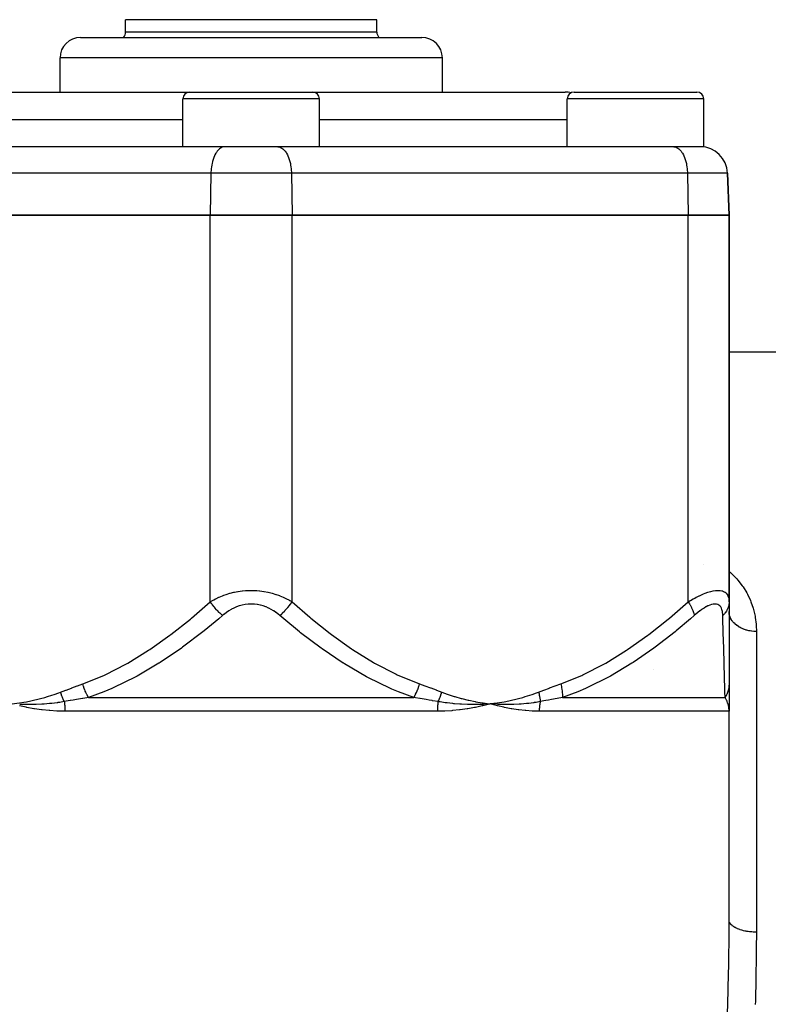
# Model space of a CAD drawing. Units: millimetres. Extents: x -340 to 532, y -382 to 382.
# Drawn here: x -17 to 38, y -273 to -201 of the extents above; entities that cross this region are included whole.
import ezdxf

# ---------------------------------------------------------------- set-up
doc = ezdxf.new("R2010")
doc.units = ezdxf.units.MM
doc.linetypes.add('DASHED', pattern=[9.652, 8.128, -1.524])
doc.layers.add('nevidi', color=4, linetype='DASHED')

msp = doc.modelspace()

# ---------------------------------------------------------------- linework, layer by layer
at = {"color": 2}
for p, q in [((-9.2, -201.836), (-9.2, -200.935)), ((-9.2, -201.836), (-9.2, -200.935)), ((9.2, -201.836), (9.2, -200.935)), ((9.2, -201.836), (9.2, -200.935)), ((-12.5, -202.236), (12.5, -202.236)), ((-14, -206.236), (-14, -203.736)), ((-14, -206.236), (-14, -203.736)), ((14, -206.236), (14, -203.736)), ((14, -206.236), (14, -203.736)), ((-23, -206.236), (-4.5, -206.236)), ((-5, -210.236), (-5, -206.736)), ((-5, -210.236), (-5, -206.736)), ((-4.5, -206.236), (4.5, -206.236)), ((-2.5, -206.237), (-2.5, -206.238)), ((-2.496, -206.238), (-2.498, -206.237)), ((2.498, -206.237), (2.496, -206.238)), ((2.5, -206.238), (2.5, -206.237)), ((4.5, -206.236), (23, -206.236)), ((5, -210.236), (5, -206.736)), ((5, -210.236), (5, -206.736)), ((23.146, -210.236), (23.146, -206.736)), ((23.146, -210.236), (23.146, -206.736)), ((23.646, -206.236), (32.646, -206.236)), ((25.646, -206.237), (25.646, -206.238)), ((25.65, -206.238), (25.648, -206.237)), ((30.644, -206.237), (30.642, -206.238)), ((30.646, -206.238), (30.646, -206.237)), ((33.146, -210.236), (33.146, -206.736)), ((33.146, -210.236), (33.146, -206.736)), ((-1.991, -210.238), (-30.991, -210.238)), ((5, -210.236), (-5, -210.236)), ((-1.947, -210.236), (-1.991, -210.238)), ((1.947, -210.236), (1.991, -210.238)), ((30.991, -210.238), (1.991, -210.238)), ((20, -210.238), (20, -210.236)), ((20, -210.238), (20, -210.236)), ((33.146, -210.236), (23.146, -210.236)), ((30.947, -210.236), (30.991, -210.238)), ((35, -215.236), (34.893, -212.166)), ((34.893, -212.166), (35, -215.236)), ((-3, -215.236), (-32, -215.236)), ((-32, -215.236), (-3, -215.236)), ((-3, -215.236), (3, -215.236)), ((3, -215.236), (-3, -215.236)), ((32, -215.236), (3, -215.236)), ((3, -215.236), (32, -215.236)), ((32, -215.236), (35, -215.236)), ((35, -215.236), (32, -215.236)), ((35, -215.236), (35, -243.535)), ((35, -243.535), (35, -215.236)), ((35, -225.236), (43, -225.236)), ((35, -225.236), (43, -225.236)), ((35, -243.535), (35, -249.543)), ((35, -249.543), (35, -250.888)), ((35, -249.878), (35, -249.905)), ((35, -250.274), (35, -250.345)), ((35, -250.738), (35, -251.543)), ((18.021, -250.946), (17.5, -251.007)), ((18.023, -250.958), (17.5, -251.007)), ((18.024, -250.97), (17.5, -251.007)), ((18.025, -250.982), (17.5, -251.007)), ((18.026, -250.994), (17.5, -251.007)), ((18.028, -251.006), (17.5, -251.007)), ((18.029, -251.017), (17.5, -251.007)), ((18.03, -251.029), (17.5, -251.007)), ((34.998, -251.414), (35, -251.543)), ((34.998, -251.423), (35, -251.543)), ((34.999, -251.398), (35, -251.543)), ((34.999, -251.406), (35, -251.543)), ((34.999, -251.408), (35, -251.543)), ((34.999, -251.416), (35, -251.543)), ((35, -251.409), (35, -251.543)), ((35, -251.414), (35, -251.543)), ((35, -266.827), (35, -251.543)), ((35, -266.827), (35, -251.543))]:
    msp.add_line(p, q, dxfattribs=at)
for points in [[(17.5, -251.007), (17.036, -251.037), (16.992, -251.039), (16.966, -251.04), (16.948, -251.041)], [(18.03, -251.147), (17.978, -251.134), (17.5, -251.007)], [(17.549, -251.011), (17.532, -251.009), (17.5, -251.007)], [(35, -251.543), (34.998, -251.451), (34.997, -251.438)]]:
    msp.add_lwpolyline(points, dxfattribs=at)
for centre, radius, start, end in [((-12.5, -203.736), 1.5, 90, 180), ((-9.8, -201.836), 0.6, 318.07522, 0), ((9.8, -201.836), 0.6, 180, 221.92478), ((12.5, -203.736), 1.5, 0, 90), ((-4.5, -206.736), 0.5, 90, 180), ((4.5, -206.736), 0.5, 0, 90), ((23, -208.236), 2, 77.48521, 90), ((23.646, -206.736), 0.5, 90, 180), ((32.646, -206.736), 0.5, 0, 90), ((-3.25, -210.486), 0.25, 84.61538, 90), ((3.25, -210.486), 0.25, 118.46154, 119.24093), ((3.25, -210.486), 0.25, 90, 95.38462), ((24.896, -210.486), 0.25, 84.61538, 90), ((24.896, -210.486), 0.25, 61.2664, 61.53846), ((32.894, -212.236), 2, 2, 90)]:
    msp.add_arc(centre, radius, start, end, dxfattribs=at)
at = {"layer": 'nevidi', "color": 7, "linetype": 'Continuous'}
for p, q in [((9.2, -200.935), (-9.2, -200.935)), ((9.2, -201.836), (-9.2, -201.836)), ((14, -203.736), (-14, -203.736)), ((5, -206.736), (-5, -206.736)), ((33.146, -206.736), (23.146, -206.736)), ((-23.146, -208.236), (-5, -208.236)), ((5, -208.236), (23.146, -208.236)), ((-2.946, -212.166), (-31.946, -212.166)), ((-2.946, -212.166), (-3, -215.236)), ((2.946, -212.166), (-2.946, -212.166)), ((2.946, -212.166), (3, -215.236)), ((31.946, -212.166), (2.946, -212.166)), ((31.946, -212.166), (32, -215.236)), ((34.893, -212.166), (31.946, -212.166)), ((-3, -243.535), (-3, -215.236)), ((3, -243.535), (3, -215.236)), ((32, -243.535), (32, -215.236)), ((33.161, -240.785), (33.159, -240.785)), ((37, -245.709), (37, -267.709)), ((29.45, -248.476), (29.452, -248.476)), ((-11.914, -250.543), (11.914, -250.543)), ((22.791, -250.543), (34.704, -250.543)), ((13.638, -251.543), (-13.638, -251.543)), ((35, -251.543), (21.096, -251.543))]:
    msp.add_line(p, q, dxfattribs=at)
for points in [[(-1.991, -210.238), (-2.07, -210.251), (-2.122, -210.267), (-2.199, -210.301), (-2.25, -210.33), (-2.324, -210.384), (-2.372, -210.426), (-2.442, -210.499), (-2.487, -210.553), (-2.552, -210.644), (-2.593, -210.709), (-2.651, -210.816), (-2.687, -210.892), (-2.738, -211.013), (-2.769, -211.098), (-2.812, -211.232), (-2.837, -211.323), (-2.87, -211.467), (-2.889, -211.565), (-2.913, -211.716), (-2.925, -211.818), (-2.938, -211.974), (-2.944, -212.078), (-2.946, -212.166)], [(1.991, -210.238), (2.07, -210.251), (2.122, -210.267), (2.199, -210.301), (2.25, -210.33), (2.324, -210.384), (2.372, -210.426), (2.442, -210.499), (2.487, -210.553), (2.552, -210.644), (2.593, -210.709), (2.651, -210.816), (2.687, -210.892), (2.738, -211.013), (2.769, -211.098), (2.812, -211.232), (2.837, -211.323), (2.87, -211.467), (2.889, -211.565), (2.913, -211.716), (2.925, -211.818), (2.938, -211.974), (2.944, -212.078), (2.946, -212.166)], [(30.991, -210.238), (31.07, -210.251), (31.122, -210.267), (31.199, -210.301), (31.25, -210.33), (31.324, -210.384), (31.372, -210.426), (31.442, -210.499), (31.487, -210.553), (31.552, -210.644), (31.593, -210.709), (31.651, -210.816), (31.687, -210.892), (31.738, -211.013), (31.769, -211.098), (31.812, -211.232), (31.837, -211.323), (31.87, -211.467), (31.889, -211.565), (31.913, -211.716), (31.925, -211.818), (31.938, -211.974), (31.944, -212.078), (31.946, -212.166)], [(35, -241.31), (35.096, -241.389), (35.182, -241.468), (35.212, -241.496), (35.567, -241.861), (35.641, -241.945), (35.966, -242.36), (36.027, -242.448), (36.296, -242.885), (36.347, -242.978), (36.562, -243.436), (36.601, -243.532), (36.761, -244.001), (36.789, -244.099), (36.899, -244.579), (36.917, -244.68), (36.978, -245.17), (36.986, -245.273), (37, -245.709)], [(-3, -243.535), (-2.842, -243.443), (-2.829, -243.436), (-2.745, -243.389), (-2.609, -243.319), (-2.596, -243.313), (-2.365, -243.203), (-2.352, -243.197), (-2.108, -243.096), (-2.094, -243.091), (-1.997, -243.054), (-1.838, -242.999), (-1.823, -242.994), (-1.557, -242.913), (-1.542, -242.908), (-1.267, -242.84), (-1.251, -242.837), (-1.213, -242.828), (-0.967, -242.781), (-0.951, -242.779), (-0.658, -242.738), (-0.641, -242.736), (-0.407, -242.715), (-0.34, -242.71), (-0.323, -242.709), (-0.02, -242.7), (-0.003, -242.7), (0.298, -242.708), (0.315, -242.709), (0.407, -242.715), (0.615, -242.733), (0.632, -242.735), (0.927, -242.775), (0.944, -242.777), (1.213, -242.828), (1.231, -242.832), (1.247, -242.836), (1.525, -242.904), (1.541, -242.908), (1.808, -242.989), (1.823, -242.994), (1.997, -243.054), (2.08, -243.085), (2.094, -243.091), (2.338, -243.191), (2.352, -243.197), (2.583, -243.306), (2.596, -243.313), (2.745, -243.389), (2.817, -243.429), (2.829, -243.436), (3, -243.535)], [(32, -243.535), (32.156, -243.443), (32.167, -243.436), (32.375, -243.319), (32.386, -243.313), (32.489, -243.258), (32.593, -243.203), (32.605, -243.197), (32.811, -243.096), (32.823, -243.091), (33.027, -242.999), (33.039, -242.994), (33.117, -242.961), (33.24, -242.913), (33.251, -242.908), (33.445, -242.84), (33.456, -242.837), (33.645, -242.781), (33.655, -242.779), (33.67, -242.775), (33.836, -242.738), (33.846, -242.736), (34.018, -242.71), (34.027, -242.709), (34.137, -242.702), (34.186, -242.7), (34.194, -242.7), (34.339, -242.708), (34.346, -242.709), (34.476, -242.733), (34.483, -242.735), (34.509, -242.742), (34.597, -242.775), (34.603, -242.777), (34.701, -242.832), (34.706, -242.836), (34.78, -242.896), (34.788, -242.904), (34.792, -242.908), (34.859, -242.989), (34.862, -242.994), (34.914, -243.085), (34.916, -243.091), (34.945, -243.162), (34.954, -243.191), (34.956, -243.197), (34.982, -243.306), (34.983, -243.313), (34.996, -243.429), (34.997, -243.436), (35, -243.535)], [(-12.329, -249.543), (-10.794, -248.918), (-10.702, -248.876), (-9.122, -248.065), (-9.034, -248.016), (-7.514, -247.082), (-7.429, -247.026), (-5.959, -245.987), (-5.877, -245.925), (-4.451, -244.796), (-4.372, -244.729), (-3, -243.535)], [(-2.094, -244.535), (-2.131, -244.503), (-2.274, -244.377), (-2.287, -244.365), (-2.334, -244.32), (-2.473, -244.182), (-2.485, -244.169), (-2.531, -244.12), (-2.662, -243.974), (-2.674, -243.961), (-2.717, -243.91), (-2.838, -243.758), (-2.849, -243.744), (-2.889, -243.692), (-2.998, -243.537), (-3, -243.535)], [(2.094, -244.535), (2.096, -244.533), (2.239, -244.409), (2.287, -244.365), (2.3, -244.352), (2.439, -244.216), (2.485, -244.169), (2.498, -244.156), (2.63, -244.011), (2.674, -243.961), (2.686, -243.947), (2.809, -243.796), (2.849, -243.744), (2.86, -243.73), (2.972, -243.575), (3, -243.535)], [(3, -243.535), (4.292, -244.662), (4.372, -244.729), (5.795, -245.863), (5.877, -245.925), (7.345, -246.97), (7.429, -247.026), (8.947, -247.966), (9.034, -248.016), (10.611, -248.834), (10.702, -248.876), (12.329, -249.543)], [(22.671, -249.543), (24.206, -248.918), (24.298, -248.876), (25.878, -248.065), (25.966, -248.016), (27.486, -247.082), (27.571, -247.026), (29.041, -245.987), (29.123, -245.925), (30.549, -244.796), (30.628, -244.729), (32, -243.535)], [(32, -243.535), (32.002, -243.537), (32.101, -243.692), (32.133, -243.744), (32.141, -243.758), (32.226, -243.91), (32.252, -243.961), (32.258, -243.974), (32.326, -244.121), (32.346, -244.169), (32.351, -244.182), (32.399, -244.32), (32.413, -244.365), (32.416, -244.377), (32.446, -244.503), (32.451, -244.535)], [(35, -243.535), (34.999, -243.575), (34.985, -243.73), (34.982, -243.744), (34.972, -243.796), (34.93, -243.947), (34.925, -243.961), (34.906, -244.011), (34.838, -244.156), (34.831, -244.169), (34.803, -244.217), (34.709, -244.352), (34.699, -244.365), (34.663, -244.409), (34.547, -244.533), (34.545, -244.535)], [(2.094, -244.535), (1.983, -244.443), (1.974, -244.436), (1.821, -244.319), (1.812, -244.313), (1.65, -244.203), (1.641, -244.197), (1.471, -244.096), (1.461, -244.091), (1.283, -243.999), (1.272, -243.994), (1.085, -243.912), (1.075, -243.908), (0.881, -243.839), (0.87, -243.836), (0.67, -243.78), (0.658, -243.777), (0.452, -243.737), (0.44, -243.735), (0.231, -243.71), (0.22, -243.709), (0.01, -243.7), (-0.002, -243.7), (-0.213, -243.709), (-0.225, -243.709), (-0.435, -243.734), (-0.447, -243.736), (-0.652, -243.776), (-0.663, -243.779), (-0.862, -243.833), (-0.873, -243.837), (-1.065, -243.904), (-1.075, -243.909), (-1.261, -243.989), (-1.272, -243.994), (-1.451, -244.085), (-1.461, -244.091), (-1.631, -244.191), (-1.641, -244.197), (-1.803, -244.306), (-1.812, -244.313), (-1.966, -244.429), (-1.974, -244.436), (-2.094, -244.535)], [(34.545, -244.535), (34.54, -244.443), (34.54, -244.436), (34.528, -244.319), (34.527, -244.313), (34.507, -244.203), (34.506, -244.197), (34.478, -244.096), (34.476, -244.091), (34.438, -243.999), (34.435, -243.994), (34.388, -243.912), (34.385, -243.908), (34.327, -243.839), (34.323, -243.836), (34.254, -243.78), (34.25, -243.777), (34.17, -243.737), (34.165, -243.735), (34.074, -243.71), (34.069, -243.709), (33.969, -243.7), (33.963, -243.7), (33.853, -243.709), (33.846, -243.709), (33.728, -243.734), (33.721, -243.736), (33.596, -243.776), (33.588, -243.779), (33.459, -243.833), (33.451, -243.837), (33.317, -243.904), (33.309, -243.909), (33.172, -243.989), (33.164, -243.994), (33.023, -244.085), (33.015, -244.091), (32.873, -244.191), (32.865, -244.197), (32.724, -244.306), (32.716, -244.313), (32.574, -244.429), (32.566, -244.436), (32.451, -244.535)], [(37, -245.709), (36.856, -245.705), (36.834, -245.704), (36.812, -245.702), (36.656, -245.687), (36.635, -245.684), (36.548, -245.671), (36.461, -245.655), (36.44, -245.65), (36.291, -245.614), (36.271, -245.608), (36.251, -245.602), (36.088, -245.548), (36.069, -245.541), (36.047, -245.532), (35.914, -245.475), (35.896, -245.466), (35.82, -245.427), (35.751, -245.389), (35.735, -245.379), (35.615, -245.301), (35.601, -245.292), (35.586, -245.281), (35.465, -245.184), (35.451, -245.172), (35.434, -245.156), (35.344, -245.067), (35.332, -245.054), (35.282, -244.995), (35.24, -244.942), (35.23, -244.928), (35.16, -244.82), (35.154, -244.81), (35.146, -244.795), (35.086, -244.672), (35.08, -244.657), (35.072, -244.635), (35.038, -244.53), (35.034, -244.514), (35.018, -244.443), (35.009, -244.384), (35.007, -244.369), (35, -244.248)], [(-2.094, -244.535), (-2.38, -244.78), (-3.447, -245.661), (-3.533, -245.729), (-5.027, -246.862), (-5.115, -246.925), (-6.658, -247.969), (-6.747, -248.026), (-6.757, -248.032), (-8.349, -248.968), (-8.438, -249.016), (-10.104, -249.836), (-10.197, -249.877), (-10.781, -250.122), (-11.914, -250.543)], [(11.914, -250.543), (10.781, -250.122), (10.295, -249.919), (10.197, -249.876), (8.532, -249.066), (8.438, -249.016), (6.837, -248.082), (6.757, -248.032), (6.747, -248.026), (5.201, -246.987), (5.114, -246.925), (3.616, -245.795), (3.533, -245.729), (2.38, -244.78), (2.094, -244.535)], [(32.451, -244.535), (32.171, -244.78), (31.125, -245.661), (31.041, -245.729), (29.576, -246.862), (29.49, -246.925), (27.974, -247.969), (27.886, -248.026), (27.877, -248.032), (26.31, -248.968), (26.222, -249.016), (24.579, -249.836), (24.488, -249.877), (23.911, -250.122), (22.791, -250.543)], [(34.704, -250.543), (34.692, -250.122), (34.686, -249.919), (34.685, -249.876), (34.662, -249.066), (34.661, -249.016), (34.635, -248.082), (34.634, -248.032), (34.634, -248.026), (34.606, -246.987), (34.604, -246.925), (34.575, -245.795), (34.574, -245.729), (34.551, -244.78), (34.545, -244.535)], [(-13.957, -250.144), (-13.578, -250), (-13.56, -249.993), (-13.162, -249.845), (-13.144, -249.839), (-12.746, -249.693), (-12.728, -249.686), (-12.329, -249.543)], [(-11.914, -250.543), (-11.915, -250.541), (-12.012, -250.364), (-12.019, -250.351), (-12.032, -250.325), (-12.037, -250.314), (-12.108, -250.165), (-12.114, -250.152), (-12.148, -250.073), (-12.152, -250.062), (-12.194, -249.958), (-12.199, -249.944), (-12.247, -249.81), (-12.251, -249.799), (-12.269, -249.746), (-12.273, -249.732), (-12.329, -249.543)], [(11.914, -250.543), (12.006, -250.376), (12.012, -250.364), (12.037, -250.315), (12.042, -250.305), (12.102, -250.178), (12.108, -250.165), (12.152, -250.062), (12.156, -250.052), (12.188, -249.971), (12.194, -249.958), (12.251, -249.799), (12.255, -249.789), (12.264, -249.76), (12.269, -249.746), (12.328, -249.545), (12.329, -249.543)], [(12.329, -249.543), (12.711, -249.68), (12.729, -249.687), (13.127, -249.832), (13.145, -249.839), (13.542, -249.987), (13.56, -249.994), (13.957, -250.144)], [(21.043, -250.144), (21.422, -250), (21.44, -249.993), (21.838, -249.845), (21.856, -249.839), (22.254, -249.693), (22.272, -249.686), (22.671, -249.543)], [(22.671, -249.543), (22.717, -249.732), (22.72, -249.746), (22.731, -249.799), (22.733, -249.811), (22.756, -249.944), (22.758, -249.958), (22.772, -250.062), (22.773, -250.073), (22.782, -250.152), (22.783, -250.165), (22.792, -250.315), (22.793, -250.326), (22.793, -250.351), (22.794, -250.364), (22.791, -250.541), (22.791, -250.543)], [(35, -249.543), (35, -249.545), (34.999, -249.605), (34.999, -249.614), (34.994, -249.687), (34.994, -249.696), (34.989, -249.746), (34.987, -249.76), (34.986, -249.769), (34.985, -249.778), (34.974, -249.851), (34.972, -249.86), (34.958, -249.933), (34.956, -249.941), (34.952, -249.958), (34.949, -249.971), (34.938, -250.013), (34.936, -250.022), (34.915, -250.093), (34.913, -250.101), (34.891, -250.165), (34.889, -250.171), (34.886, -250.178), (34.886, -250.18), (34.858, -250.249), (34.855, -250.257), (34.825, -250.325), (34.821, -250.333), (34.806, -250.364), (34.8, -250.376), (34.788, -250.4), (34.783, -250.408), (34.747, -250.473), (34.743, -250.48), (34.704, -250.543)], [(-17.5, -251.007), (-17.167, -250.965), (-16.979, -250.938), (-16.647, -250.884), (-16.46, -250.85), (-16.13, -250.784), (-15.944, -250.744), (-15.615, -250.666), (-15.431, -250.618), (-15.106, -250.528), (-14.923, -250.474), (-14.6, -250.372), (-14.419, -250.311), (-14.098, -250.197), (-13.957, -250.144)], [(-13.687, -250.843), (-13.687, -250.842), (-13.718, -250.778), (-13.721, -250.772), (-13.755, -250.698), (-13.758, -250.692), (-13.764, -250.677), (-13.768, -250.67), (-13.79, -250.618), (-13.792, -250.612), (-13.823, -250.536), (-13.826, -250.53), (-13.838, -250.499), (-13.841, -250.492), (-13.855, -250.454), (-13.857, -250.448), (-13.885, -250.371), (-13.887, -250.365), (-13.903, -250.318), (-13.905, -250.311), (-13.913, -250.287), (-13.915, -250.281), (-13.939, -250.204), (-13.941, -250.197), (-13.957, -250.144)], [(-11.914, -250.543), (-12.031, -250.562), (-12.331, -250.611), (-12.349, -250.614), (-12.785, -250.688), (-12.802, -250.691), (-13.029, -250.729), (-13.237, -250.765), (-13.255, -250.768), (-13.687, -250.843)], [(13.687, -250.843), (13.275, -250.772), (13.255, -250.768), (13.029, -250.729), (12.823, -250.694), (12.803, -250.691), (12.369, -250.618), (12.35, -250.615), (12.031, -250.562), (11.916, -250.543), (11.914, -250.543)], [(13.687, -250.843), (13.72, -250.774), (13.723, -250.768), (13.756, -250.697), (13.758, -250.691), (13.761, -250.685), (13.764, -250.678), (13.79, -250.618), (13.792, -250.612), (13.822, -250.539), (13.825, -250.533), (13.835, -250.507), (13.838, -250.5), (13.853, -250.458), (13.855, -250.452), (13.882, -250.378), (13.885, -250.371), (13.9, -250.326), (13.903, -250.319), (13.91, -250.296), (13.912, -250.29), (13.936, -250.215), (13.938, -250.209), (13.957, -250.144)], [(13.957, -250.144), (14.357, -250.289), (14.42, -250.311), (14.861, -250.455), (14.925, -250.474), (15.369, -250.602), (15.433, -250.619), (15.88, -250.729), (15.944, -250.744), (16.395, -250.838), (16.46, -250.85), (16.914, -250.928), (16.979, -250.938), (17.435, -250.999), (17.5, -251.007)], [(17.5, -251.007), (17.833, -250.965), (18.021, -250.938), (18.353, -250.884), (18.54, -250.85), (18.87, -250.784), (19.056, -250.744), (19.385, -250.666), (19.569, -250.618), (19.894, -250.528), (20.077, -250.474), (20.4, -250.372), (20.581, -250.311), (20.902, -250.197), (21.043, -250.144)], [(21.043, -250.144), (21.058, -250.197), (21.06, -250.204), (21.08, -250.281), (21.081, -250.288), (21.087, -250.311), (21.089, -250.319), (21.099, -250.365), (21.101, -250.371), (21.117, -250.448), (21.118, -250.454), (21.125, -250.492), (21.127, -250.5), (21.132, -250.53), (21.133, -250.536), (21.146, -250.612), (21.147, -250.618), (21.154, -250.67), (21.155, -250.678), (21.157, -250.692), (21.158, -250.699), (21.166, -250.772), (21.167, -250.778), (21.172, -250.843)], [(22.791, -250.543), (22.416, -250.611), (22.399, -250.614), (22.004, -250.687), (21.986, -250.691), (21.78, -250.729), (21.59, -250.765), (21.572, -250.768), (21.172, -250.843)], [(34.997, -251.438), (34.989, -251.347), (34.988, -251.334), (34.978, -251.264), (34.975, -251.243), (34.972, -251.23), (34.954, -251.14), (34.951, -251.126), (34.927, -251.037), (34.924, -251.024), (34.914, -250.991), (34.895, -250.935), (34.89, -250.922), (34.856, -250.835), (34.851, -250.822), (34.826, -250.766), (34.812, -250.736), (34.808, -250.729), (34.806, -250.724), (34.761, -250.639), (34.755, -250.627), (34.705, -250.544), (34.704, -250.543)], [(-13.638, -251.543), (-13.65, -251.543), (-14.171, -251.533), (-14.228, -251.531), (-14.743, -251.5), (-14.799, -251.496), (-15.308, -251.445), (-15.364, -251.438), (-15.868, -251.367), (-15.923, -251.358), (-16.42, -251.268), (-16.474, -251.257), (-16.964, -251.147)], [(-13.687, -250.843), (-14.019, -250.895), (-14.157, -250.914), (-14.192, -250.919), (-14.21, -250.921), (-14.593, -250.968), (-14.718, -250.981), (-14.74, -250.983), (-14.771, -250.986), (-15.166, -251.019), (-15.276, -251.026), (-15.29, -251.027), (-15.327, -251.029), (-15.74, -251.048), (-15.828, -251.051), (-15.842, -251.051), (-15.879, -251.052), (-16.317, -251.057), (-16.376, -251.056), (-16.394, -251.056), (-16.426, -251.056), (-16.892, -251.044), (-16.917, -251.043), (-16.947, -251.041)], [(-13.687, -250.843), (-13.681, -250.889), (-13.68, -250.895), (-13.671, -250.968), (-13.67, -250.974), (-13.668, -250.991), (-13.662, -251.049), (-13.661, -251.055), (-13.655, -251.13), (-13.654, -251.136), (-13.649, -251.212), (-13.648, -251.218), (-13.645, -251.264), (-13.644, -251.295), (-13.644, -251.301), (-13.64, -251.378), (-13.64, -251.384), (-13.638, -251.461), (-13.638, -251.467), (-13.638, -251.543)], [(13.687, -250.843), (13.68, -250.894), (13.679, -250.899), (13.67, -250.973), (13.669, -250.979), (13.668, -250.991), (13.661, -251.054), (13.661, -251.06), (13.654, -251.136), (13.654, -251.141), (13.648, -251.218), (13.648, -251.223), (13.645, -251.264), (13.644, -251.301), (13.643, -251.306), (13.64, -251.384), (13.64, -251.39), (13.638, -251.467), (13.638, -251.473), (13.638, -251.543)], [(17.5, -251.007), (17.448, -251.021), (16.965, -251.147), (16.912, -251.16), (16.421, -251.267), (16.367, -251.278), (15.87, -251.367), (15.815, -251.375), (15.311, -251.444), (15.256, -251.451), (14.746, -251.5), (14.69, -251.504), (14.175, -251.533), (14.118, -251.535), (13.638, -251.543)], [(16.948, -251.041), (16.494, -251.054), (16.458, -251.055), (16.425, -251.055), (16.396, -251.056), (15.945, -251.053), (15.934, -251.053), (15.88, -251.052), (15.844, -251.051), (15.406, -251.033), (15.389, -251.032), (15.329, -251.029), (15.293, -251.027), (14.882, -250.996), (14.83, -250.991), (14.773, -250.986), (14.743, -250.983), (14.358, -250.94), (14.267, -250.929), (14.211, -250.922), (14.195, -250.919), (13.837, -250.867), (13.699, -250.845), (13.687, -250.843)], [(21.096, -251.543), (21.086, -251.543), (20.63, -251.533), (20.579, -251.531), (20.119, -251.5), (20.069, -251.496), (19.604, -251.445), (19.552, -251.438), (19.083, -251.367), (19.031, -251.358), (18.558, -251.268), (18.506, -251.257), (18.03, -251.147)], [(21.172, -250.843), (20.864, -250.895), (20.736, -250.914), (20.703, -250.919), (20.686, -250.921), (20.326, -250.968), (20.208, -250.981), (20.187, -250.983), (20.158, -250.986), (19.782, -251.019), (19.677, -251.026), (19.663, -251.027), (19.628, -251.029), (19.231, -251.048), (19.146, -251.051), (19.132, -251.051), (19.096, -251.052), (18.67, -251.057), (18.612, -251.056), (18.594, -251.056), (18.563, -251.056), (18.104, -251.044), (18.08, -251.043), (18.05, -251.041)], [(21.172, -250.843), (21.163, -250.889), (21.161, -250.895), (21.147, -250.968), (21.146, -250.974), (21.143, -250.991), (21.134, -251.049), (21.133, -251.055), (21.122, -251.13), (21.122, -251.136), (21.113, -251.212), (21.112, -251.218), (21.108, -251.264), (21.106, -251.295), (21.105, -251.301), (21.1, -251.378), (21.1, -251.384), (21.097, -251.461), (21.097, -251.467), (21.096, -251.543)], [(34.885, -273.743), (34.931, -272.003), (34.937, -271.746), (34.972, -270.022), (34.976, -269.767), (34.996, -268.061), (34.997, -267.809), (35, -266.827)], [(37, -267.709), (36.937, -267.709), (36.812, -267.705), (36.768, -267.703), (36.67, -267.697), (36.548, -267.686), (36.505, -267.682), (36.41, -267.67), (36.291, -267.652), (36.251, -267.645), (36.161, -267.628), (36.047, -267.603), (36.01, -267.594), (35.926, -267.571), (35.82, -267.539), (35.787, -267.528), (35.711, -267.501), (35.615, -267.463), (35.586, -267.451), (35.518, -267.42), (35.434, -267.376), (35.41, -267.362), (35.352, -267.327), (35.281, -267.278), (35.262, -267.264), (35.216, -267.226), (35.16, -267.173), (35.146, -267.158), (35.111, -267.117), (35.072, -267.061), (35.062, -267.045), (35.04, -267.003), (35.018, -266.945), (35.014, -266.929), (35.005, -266.887), (35, -266.827)], [(37, -267.709), (36.995, -268.911), (36.993, -269.158), (36.988, -269.665), (36.971, -270.823), (36.966, -271.07), (36.928, -272.752), (36.921, -273.004)]]:
    msp.add_lwpolyline(points, dxfattribs=at)

doc.saveas('drawing.dxf')
